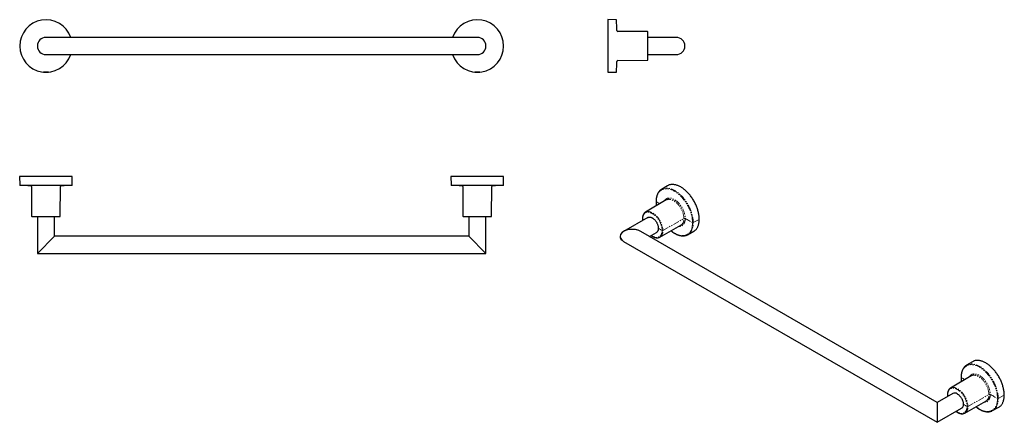
# Model space of a CAD drawing. Units: millimetres. Extents: x -173 to 854, y -176 to 244.
import ezdxf

# ---------------------------------------------------------------- set-up
doc = ezdxf.new("R2010")
doc.units = ezdxf.units.MM
doc.linetypes.add('PHANTOM', pattern=[12.7, 6.35, -1.27, 1.27, -1.27, 1.27, -1.27])

msp = doc.modelspace()

# ---------------------------------------------------------------- linework, layer by layer
at = {"color": 7, "linetype": 'Continuous', "lineweight": 25}
for p, q in [((449.3, 244), (440.4, 244.2)), ((440.4, 244.2), (440.4, 216.7)), ((481.8, 231.7), (450.9, 232)), ((304.4, 225.7), (-145.6, 225.7)), ((440.4, 216.7), (440.4, 189.3)), ((511.9, 225.7), (482.4, 225.7)), ((482.4, 207.7), (482.4, 225.7)), ((482.4, 216.7), (482.4, 224.5)), ((482.4, 223.7), (482.4, 223.7)), ((482.4, 209), (482.4, 216.7)), ((-145.6, 207.7), (304.4, 207.7)), ((482.4, 209.7), (482.4, 209.7)), ((482.4, 207.7), (511.9, 207.7)), ((450.9, 201.5), (481.8, 201.8)), ((440.4, 189.3), (441.3, 189.3)), ((446.5, 189.4), (449.3, 189.4)), ((-173.1, 80.6), (-172.9, 71.7)), ((-118.2, 80.6), (-173.1, 80.6)), ((-118.3, 71.7), (-118.2, 80.6)), ((276.9, 80.6), (277.1, 71.7)), ((331.8, 80.6), (276.9, 80.6)), ((331.7, 71.7), (331.8, 80.6)), ((-118.8, 71.2), (-172.4, 71.2)), ((-160.8, 70.1), (-160.6, 39.2)), ((-130.7, 39.2), (-130.4, 70.1)), ((331.2, 71.2), (277.6, 71.2)), ((289.2, 70.1), (289.4, 39.2)), ((319.3, 39.2), (319.6, 70.1)), ((502.7, 70.7), (496.5, 67)), ((501.5, 56), (479.8, 43.1)), ((-154.6, 38.6), (-154.6, 0.1)), ((-154.6, 38.6), (-136.6, 38.6)), ((-153.4, 38.6), (-153.4, 38.6)), ((-152.6, 38.6), (-152.6, 38.6)), ((-138.6, 38.6), (-138.6, 38.6)), ((-137.9, 38.6), (-137.9, 38.6)), ((-136.6, 18.1), (-136.6, 38.6)), ((295.4, 38.6), (295.4, 18.1)), ((295.4, 38.6), (304.4, 38.6)), ((296.6, 38.6), (296.6, 38.6)), ((297.4, 38.6), (297.4, 38.6)), ((304.4, 38.6), (313.4, 38.6)), ((311.4, 38.6), (311.4, 38.6)), ((312.1, 38.6), (312.1, 38.6)), ((313.4, 0.1), (313.4, 38.6)), ((482.4, 37.7), (457, 23.1)), ((784.2, -155.4), (475, 23.1)), ((484, 17.9), (491.4, 22.1)), ((494.8, 17.2), (516.8, 29.6)), ((523.8, 19.7), (530.1, 23.2)), ((-154.6, 0.1), (-136.6, 18.1)), ((-154.6, 0.1), (-136.6, 18.1)), ((295.4, 18.1), (-136.6, 18.1)), ((295.4, 18.1), (313.4, 0.1)), ((457, 12.7), (784.2, -176.2)), ((494.8, 17.2), (494.7, 17.2)), ((-154.6, 0.1), (313.4, 0.1)), ((820.9, -113), (814.7, -116.7)), ((819.7, -127.7), (798, -140.6)), ((800.6, -146), (784.2, -155.4)), ((784.2, -155.4), (784.2, -176.2)), ((784.2, -176.2), (809.6, -161.6)), ((813, -166.5), (835, -154.1)), ((842, -164), (848.3, -160.5)), ((813, -166.5), (812.9, -166.5))]:
    msp.add_line(p, q, dxfattribs=at)
at = {"color": 8, "linetype": 'PHANTOM', "lineweight": 18}
for p, q in [((497.9, 24.1), (520, 36.6)), ((529.6, 32.3), (536, 35.8)), ((816.1, -159.6), (838.2, -147.1)), ((847.8, -151.4), (854.2, -147.8))]:
    msp.add_line(p, q, dxfattribs=at)
at = {"color": 7, "linetype": 'Continuous', "lineweight": 25, "flags": 128}
for points in [[(536, 35.8), (536, 36.7), (535.9, 37.6), (535.9, 38.4), (535.8, 39.3), (535.6, 40.2), (535.5, 41.1), (535.3, 42), (535.1, 43), (534.9, 43.9), (534.6, 44.8), (534.4, 45.7), (534.1, 46.7), (533.7, 47.6), (533.4, 48.6), (533, 49.5), (532.6, 50.4), (532.2, 51.3), (531.7, 52.3), (531.3, 53.2), (530.8, 54.1), (530.3, 55), (529.8, 55.9), (529.2, 56.7), (528.7, 57.6), (528.1, 58.4), (527.5, 59.3), (526.9, 60.1), (526.3, 60.9), (525.6, 61.6), (525, 62.4), (524.3, 63.1), (523.7, 63.8), (523, 64.5), (522.3, 65.2), (521.6, 65.8), (520.9, 66.4), (520.2, 67), (519.5, 67.5), (518.7, 68.1), (518, 68.6), (517.3, 69), (516.6, 69.5), (515.8, 69.9), (515.1, 70.2), (514.4, 70.6), (513.7, 70.9), (513, 71.2), (512.3, 71.4), (511.5, 71.6), (510.9, 71.8), (510.2, 71.9), (509.5, 72), (508.8, 72.1), (508.2, 72.1), (507.5, 72.1), (506.9, 72.1), (506.2, 72), (505.6, 71.9), (505, 71.7), (504.5, 71.6), (503.9, 71.4), (503.4, 71.1), (502.8, 70.8), (502.7, 70.7)], [(-160.1, 38.7), (-160.1, 38.7), (-160, 38.7), (-159.9, 38.7), (-159.8, 38.7), (-159.7, 38.7), (-159.5, 38.7), (-159.3, 38.7), (-159.1, 38.7), (-158.8, 38.7), (-158.5, 38.7), (-158.2, 38.7), (-157.8, 38.7), (-157.5, 38.7), (-157.1, 38.7), (-156.6, 38.7), (-156.2, 38.7), (-155.7, 38.7), (-155.2, 38.7), (-154.7, 38.7), (-154.2, 38.7), (-153.6, 38.7), (-153, 38.7), (-152.4, 38.7), (-151.8, 38.7), (-151.2, 38.7), (-150.6, 38.7), (-150, 38.7), (-149.3, 38.7), (-148.6, 38.7), (-148, 38.7), (-147.3, 38.7), (-146.6, 38.7), (-145.9, 38.7), (-145.3, 38.7), (-144.6, 38.7), (-143.9, 38.7), (-143.2, 38.7), (-142.6, 38.7), (-141.9, 38.7), (-141.3, 38.7), (-140.6, 38.7), (-140, 38.7), (-139.4, 38.7), (-138.8, 38.7), (-138.2, 38.7), (-137.6, 38.7), (-137.1, 38.7), (-136.5, 38.7), (-136, 38.7), (-135.5, 38.7), (-135, 38.7), (-134.6, 38.7), (-134.2, 38.7), (-133.8, 38.7), (-133.4, 38.7), (-133, 38.7), (-132.7, 38.7), (-132.4, 38.7), (-132.2, 38.7), (-131.9, 38.7), (-131.7, 38.7), (-131.5, 38.7), (-131.4, 38.7), (-131.3, 38.7), (-131.2, 38.7), (-131.2, 38.7), (-131.1, 38.7)], [(-153.4, 38.6), (-153.4, 38.6), (-153.3, 38.6), (-153.2, 38.6), (-153.1, 38.6), (-153, 38.6), (-152.8, 38.6), (-152.6, 38.6), (-152.4, 38.6), (-152.1, 38.6), (-151.8, 38.6), (-151.5, 38.6), (-151.2, 38.6), (-150.8, 38.6), (-150.4, 38.6), (-150, 38.6), (-149.6, 38.6), (-149.2, 38.6), (-148.7, 38.6), (-148.3, 38.6), (-147.8, 38.6), (-147.3, 38.6), (-146.8, 38.6), (-146.4, 38.6), (-145.9, 38.6), (-145.4, 38.6), (-144.9, 38.6), (-144.4, 38.6), (-143.9, 38.6), (-143.4, 38.6), (-142.9, 38.6), (-142.5, 38.6), (-142, 38.6), (-141.6, 38.6), (-141.2, 38.6), (-140.8, 38.6), (-140.4, 38.6), (-140, 38.6), (-139.7, 38.6), (-139.4, 38.6), (-139.1, 38.6), (-138.9, 38.6), (-138.6, 38.6), (-138.4, 38.6), (-138.2, 38.6), (-138.1, 38.6), (-138, 38.6), (-137.9, 38.6), (-137.9, 38.6), (-137.9, 38.6)], [(289.9, 38.7), (289.9, 38.7), (290, 38.7), (290.1, 38.7), (290.2, 38.7), (290.3, 38.7), (290.5, 38.7), (290.7, 38.7), (290.9, 38.7), (291.2, 38.7), (291.5, 38.7), (291.8, 38.7), (292.2, 38.7), (292.5, 38.7), (292.9, 38.7), (293.4, 38.7), (293.8, 38.7), (294.3, 38.7), (294.8, 38.7), (295.3, 38.7), (295.8, 38.7), (296.4, 38.7), (297, 38.7), (297.6, 38.7), (298.2, 38.7), (298.8, 38.7), (299.4, 38.7), (300, 38.7), (300.7, 38.7), (301.4, 38.7), (302, 38.7), (302.7, 38.7), (303.4, 38.7), (304.1, 38.7), (304.7, 38.7), (305.4, 38.7), (306.1, 38.7), (306.8, 38.7), (307.4, 38.7), (308.1, 38.7), (308.7, 38.7), (309.4, 38.7), (310, 38.7), (310.6, 38.7), (311.2, 38.7), (311.8, 38.7), (312.4, 38.7), (312.9, 38.7), (313.5, 38.7), (314, 38.7), (314.5, 38.7), (315, 38.7), (315.4, 38.7), (315.8, 38.7), (316.2, 38.7), (316.6, 38.7), (317, 38.7), (317.3, 38.7), (317.6, 38.7), (317.8, 38.7), (318.1, 38.7), (318.3, 38.7), (318.5, 38.7), (318.6, 38.7), (318.7, 38.7), (318.8, 38.7), (318.8, 38.7), (318.9, 38.7)], [(296.6, 38.6), (296.6, 38.6), (296.7, 38.6), (296.8, 38.6), (296.9, 38.6), (297, 38.6), (297.2, 38.6), (297.4, 38.6), (297.6, 38.6), (297.9, 38.6), (298.2, 38.6), (298.5, 38.6), (298.8, 38.6), (299.2, 38.6), (299.6, 38.6), (300, 38.6), (300.4, 38.6), (300.8, 38.6), (301.3, 38.6), (301.7, 38.6), (302.2, 38.6), (302.7, 38.6), (303.2, 38.6), (303.6, 38.6), (304.1, 38.6), (304.6, 38.6), (305.1, 38.6), (305.6, 38.6), (306.1, 38.6), (306.6, 38.6), (307.1, 38.6), (307.5, 38.6), (308, 38.6), (308.4, 38.6), (308.8, 38.6), (309.2, 38.6), (309.6, 38.6), (310, 38.6), (310.3, 38.6), (310.6, 38.6), (310.9, 38.6), (311.1, 38.6), (311.4, 38.6), (311.6, 38.6), (311.8, 38.6), (311.9, 38.6), (312, 38.6), (312.1, 38.6), (312.1, 38.6), (312.1, 38.6)], [(482.4, 37.7), (482.6, 37.8), (482.9, 37.9), (483.2, 38), (483.5, 38.1), (483.9, 38.1), (484.3, 38.1), (484.7, 38.1), (485, 38), (485.4, 37.9), (485.8, 37.8), (486.3, 37.6), (486.7, 37.4), (487.1, 37.1), (487.5, 36.9), (487.9, 36.6), (488.3, 36.2), (488.7, 35.9), (489.1, 35.5), (489.5, 35.1), (489.8, 34.7), (490.2, 34.3), (490.5, 33.8), (490.9, 33.3), (491.2, 32.8), (491.5, 32.3), (491.8, 31.8), (492, 31.3), (492.2, 30.8), (492.5, 30.2), (492.6, 29.7), (492.8, 29.2), (492.9, 28.6), (493.1, 28.1), (493.1, 27.6), (493.2, 27.1), (493.2, 26.6), (493.2, 26.1), (493.2, 25.7), (493.2, 25.2), (493.1, 24.8), (493, 24.4), (492.9, 24), (492.7, 23.6), (492.5, 23.3), (492.4, 23), (492.1, 22.7), (491.9, 22.5), (491.6, 22.3), (491.4, 22.1)], [(530.1, 23.2), (530.3, 23.3), (530.8, 23.6), (531.3, 23.9), (531.7, 24.3), (532.2, 24.7), (532.6, 25.2), (533, 25.6), (533.4, 26.1), (533.7, 26.7), (534.1, 27.2), (534.4, 27.8), (534.6, 28.4), (534.9, 29.1), (535.1, 29.7), (535.3, 30.4), (535.5, 31.1), (535.6, 31.9), (535.8, 32.6), (535.9, 33.4), (535.9, 34.2), (536, 35), (536, 35.8)], [(854.2, -147.8), (854.2, -147), (854.1, -146.1), (854.1, -145.3), (854, -144.4), (853.8, -143.5), (853.7, -142.6), (853.5, -141.7), (853.3, -140.7), (853.1, -139.8), (852.8, -138.9), (852.6, -137.9), (852.3, -137), (851.9, -136.1), (851.6, -135.1), (851.2, -134.2), (850.8, -133.3), (850.4, -132.3), (849.9, -131.4), (849.5, -130.5), (849, -129.6), (848.5, -128.7), (848, -127.8), (847.4, -127), (846.9, -126.1), (846.3, -125.3), (845.7, -124.4), (845.1, -123.6), (844.5, -122.8), (843.8, -122.1), (843.2, -121.3), (842.5, -120.6), (841.9, -119.9), (841.2, -119.2), (840.5, -118.5), (839.8, -117.9), (839.1, -117.3), (838.4, -116.7), (837.7, -116.1), (836.9, -115.6), (836.2, -115.1), (835.5, -114.7), (834.8, -114.2), (834, -113.8), (833.3, -113.4), (832.6, -113.1), (831.9, -112.8), (831.2, -112.5), (830.5, -112.3), (829.7, -112.1), (829, -111.9), (828.4, -111.8), (827.7, -111.7), (827, -111.6), (826.3, -111.6), (825.7, -111.6), (825.1, -111.6), (824.4, -111.7), (823.8, -111.8), (823.2, -111.9), (822.7, -112.1), (822.1, -112.3), (821.6, -112.6), (821, -112.9), (820.9, -113)], [(805.1, -146.4), (805.5, -146.7), (805.9, -147), (806.3, -147.3), (806.7, -147.6), (807.1, -148), (807.5, -148.4), (807.9, -148.8), (808.2, -149.2), (808.6, -149.7), (808.9, -150.1), (809.2, -150.6), (809.5, -151.1), (809.8, -151.6), (810.1, -152.1), (810.3, -152.7), (810.5, -153.2), (810.7, -153.7), (810.9, -154.3), (811.1, -154.8), (811.2, -155.3), (811.3, -155.8), (811.4, -156.3), (811.4, -156.8), (811.4, -157.3), (811.4, -157.8), (811.4, -158.3), (811.3, -158.7), (811.2, -159.1), (811.1, -159.5), (811, -159.9), (810.8, -160.2), (810.7, -160.5), (810.4, -160.8), (810.2, -161.1), (810, -161.3), (809.7, -161.5), (809.6, -161.6)], [(848.3, -160.5), (848.5, -160.4), (849, -160.1), (849.5, -159.8), (849.9, -159.4), (850.4, -159), (850.8, -158.5), (851.2, -158.1), (851.6, -157.5), (851.9, -157), (852.3, -156.5), (852.6, -155.9), (852.8, -155.3), (853.1, -154.6), (853.3, -154), (853.5, -153.3), (853.7, -152.5), (853.8, -151.8), (854, -151.1), (854.1, -150.3), (854.1, -149.5), (854.2, -148.7), (854.2, -147.8)]]:
    msp.add_lwpolyline(points, dxfattribs=at)
at = {"color": 8, "linetype": 'PHANTOM', "lineweight": 18, "flags": 128}
for points in [[(528.9, 32.3), (528.9, 33.1), (528.9, 34), (528.8, 34.9), (528.7, 35.7), (528.6, 36.6), (528.5, 37.5), (528.3, 38.4), (528.1, 39.3), (527.9, 40.3), (527.6, 41.2), (527.3, 42.1), (527, 43), (526.7, 44), (526.3, 44.9), (526, 45.8), (525.6, 46.7), (525.2, 47.6), (524.7, 48.5), (524.3, 49.4), (523.8, 50.3), (523.3, 51.2), (522.7, 52.1), (522.2, 52.9), (521.6, 53.8), (521.1, 54.6), (520.5, 55.4), (519.9, 56.2), (519.3, 57), (518.6, 57.8), (518, 58.5), (517.3, 59.2), (516.7, 59.9), (516, 60.6), (515.3, 61.2), (514.6, 61.8), (513.9, 62.4), (513.2, 63), (512.5, 63.5), (511.8, 64), (511.1, 64.5), (510.3, 64.9), (509.6, 65.3), (508.9, 65.7), (508.2, 66.1), (507.5, 66.4), (506.8, 66.7), (506.1, 66.9), (505.4, 67.1), (504.7, 67.3), (504, 67.5), (503.3, 67.6), (502.7, 67.7), (502, 67.7), (501.4, 67.7), (500.7, 67.7), (500.1, 67.6), (499.5, 67.5), (498.9, 67.4), (498.3, 67.2), (497.8, 67), (497.2, 66.8), (496.7, 66.5), (496.2, 66.2), (495.7, 65.9), (495.3, 65.5), (494.8, 65.1), (494.4, 64.7), (494, 64.2), (493.6, 63.8), (493.3, 63.2), (493, 62.7), (492.7, 62.1), (492.4, 61.5), (492.1, 60.9), (491.9, 60.2), (491.7, 59.5), (491.5, 58.8), (491.4, 58.1), (491.3, 57.4), (491.2, 56.6), (491.1, 55.8), (491.1, 55), (491, 54.2)], [(529.6, 32.3), (529.6, 33.2), (529.6, 34), (529.5, 34.9), (529.4, 35.8), (529.3, 36.7), (529.2, 37.6), (529, 38.5), (528.8, 39.4), (528.6, 40.3), (528.3, 41.2), (528, 42.2), (527.7, 43.1), (527.4, 44), (527.1, 44.9), (526.7, 45.9), (526.3, 46.8), (525.9, 47.7), (525.4, 48.6), (525, 49.5), (524.5, 50.4), (524, 51.3), (523.5, 52.2), (522.9, 53.1), (522.4, 53.9), (521.8, 54.8), (521.2, 55.6), (520.6, 56.4), (520, 57.2), (519.4, 58), (518.7, 58.7), (518.1, 59.4), (517.4, 60.1), (516.7, 60.8), (516, 61.5), (515.3, 62.1), (514.6, 62.7), (513.9, 63.3), (513.2, 63.8), (512.5, 64.4), (511.8, 64.8), (511.1, 65.3), (510.3, 65.7), (509.6, 66.1), (508.9, 66.5), (508.2, 66.9), (507.5, 67.2), (506.7, 67.4), (506, 67.7), (505.3, 67.9), (504.6, 68), (504, 68.2), (503.3, 68.3), (502.6, 68.3), (502, 68.4), (501.3, 68.4), (500.7, 68.3), (500.1, 68.3), (499.5, 68.1), (498.9, 68), (498.3, 67.8), (497.7, 67.6), (497.2, 67.4)], [(491, 54.2), (492, 53.6), (492.9, 53.1), (493.8, 52.6), (494.7, 52), (494.8, 52)], [(499.5, 54.7), (499.5, 54.8), (499.7, 55.2), (500, 55.6), (500.3, 56), (500.6, 56.3), (501, 56.7), (501.3, 56.9), (501.7, 57.2), (502.1, 57.4), (502.5, 57.6), (502.9, 57.7), (503.4, 57.9), (503.8, 57.9), (504.3, 58), (504.8, 58), (505.3, 58), (505.8, 57.9), (506.4, 57.8), (506.9, 57.7), (507.4, 57.6), (508, 57.4), (508.5, 57.1), (509.1, 56.9), (509.6, 56.6), (510.2, 56.3), (510.7, 55.9), (511.3, 55.5), (511.8, 55.1), (512.4, 54.7), (512.9, 54.2), (513.4, 53.7), (514, 53.2), (514.5, 52.7), (515, 52.1), (515.5, 51.6), (515.9, 51), (516.4, 50.3), (516.9, 49.7), (517.3, 49.1), (517.7, 48.4), (518.1, 47.7), (518.5, 47), (518.8, 46.3), (519.2, 45.6), (519.5, 44.9), (519.8, 44.2), (520, 43.5), (520.3, 42.8), (520.5, 42.1), (520.7, 41.4), (520.9, 40.6), (521, 39.9), (521.1, 39.2), (521.2, 38.6), (521.3, 37.9), (521.3, 37.2), (521.4, 36.6)], [(520, 36.6), (519.9, 37.2), (519.9, 37.8), (519.8, 38.5), (519.7, 39.2), (519.6, 39.8), (519.5, 40.5), (519.3, 41.2), (519.1, 41.9), (518.9, 42.6), (518.6, 43.3), (518.4, 44), (518.1, 44.7), (517.8, 45.3), (517.4, 46), (517.1, 46.7), (516.7, 47.4), (516.3, 48), (515.9, 48.6), (515.5, 49.3), (515, 49.9), (514.6, 50.5), (514.1, 51), (513.6, 51.6), (513.1, 52.1), (512.6, 52.6), (512.1, 53.1), (511.6, 53.5), (511.1, 54), (510.5, 54.4), (510, 54.7), (509.5, 55.1), (508.9, 55.4), (508.4, 55.7), (507.9, 55.9), (507.3, 56.1), (506.8, 56.3), (506.3, 56.4), (505.8, 56.6), (505.3, 56.6), (504.8, 56.7), (504.3, 56.7), (503.8, 56.7), (503.4, 56.6), (502.9, 56.5), (502.5, 56.4), (502.1, 56.2), (501.7, 56), (501.5, 56)], [(476.7, 35.9), (476.8, 36.5), (476.8, 37.1), (476.9, 37.6), (477, 38.2), (477.1, 38.7), (477.2, 39.2), (477.4, 39.7), (477.6, 40.1), (477.8, 40.5), (478.1, 40.9), (478.3, 41.3), (478.6, 41.6), (479, 41.9), (479.3, 42.2), (479.6, 42.4), (480, 42.6), (480.4, 42.8), (480.8, 43), (481.3, 43.1), (481.7, 43.1), (482.2, 43.2), (482.6, 43.2), (483.1, 43.1), (483.6, 43.1), (484.1, 43), (484.6, 42.8), (485.1, 42.6), (485.7, 42.4), (486.2, 42.2), (486.7, 41.9), (487.2, 41.6), (487.8, 41.3), (488.3, 40.9), (488.8, 40.5), (489.3, 40.1), (489.8, 39.7), (490.3, 39.2), (490.8, 38.7), (491.3, 38.2), (491.8, 37.6), (492.2, 37.1), (492.7, 36.5), (493.1, 35.9), (493.5, 35.3), (493.9, 34.6), (494.3, 34), (494.7, 33.3), (495, 32.7), (495.3, 32), (495.6, 31.3), (495.9, 30.6), (496.1, 30), (496.3, 29.3), (496.5, 28.6), (496.7, 27.9), (496.9, 27.3), (497, 26.6), (497.1, 26), (497.1, 25.3), (497.2, 24.7), (497.2, 24.1)], [(480.2, 43.3), (480.4, 43.4), (480.9, 43.6), (481.3, 43.7), (481.7, 43.8), (482.2, 43.8), (482.7, 43.8), (483.2, 43.8), (483.7, 43.7), (484.2, 43.6), (484.7, 43.5), (485.2, 43.4), (485.7, 43.2), (486.3, 42.9), (486.8, 42.7), (487.3, 42.4), (487.9, 42.1), (488.4, 41.7), (488.9, 41.3), (489.5, 40.9), (490, 40.5), (490.5, 40), (491, 39.5), (491.5, 39), (492, 38.4), (492.5, 37.9), (492.9, 37.3), (493.4, 36.7), (493.8, 36.1), (494.2, 35.5), (494.6, 34.8), (495, 34.2), (495.3, 33.5), (495.7, 32.8), (496, 32.1), (496.3, 31.4), (496.6, 30.8), (496.8, 30.1), (497, 29.4), (497.2, 28.7), (497.4, 28), (497.6, 27.3), (497.7, 26.6), (497.8, 26), (497.8, 25.3), (497.9, 24.7), (497.9, 24.1)], [(476.7, 35.9), (477.3, 35.5), (477.9, 35.2), (478, 35.2)], [(506.5, 23.8), (506.8, 23.5), (507.5, 23), (508.2, 22.5), (508.9, 22), (509.6, 21.6), (510.3, 21.2), (511.1, 20.8), (511.8, 20.4), (512.5, 20.1), (513.2, 19.8), (513.9, 19.6), (514.6, 19.4), (515.3, 19.2), (516, 19), (516.7, 18.9), (517.3, 18.8), (518, 18.8), (518.6, 18.8), (519.3, 18.8), (519.9, 18.9), (520.5, 19), (521.1, 19.1), (521.6, 19.3), (522.2, 19.5), (522.7, 19.7), (523.3, 20), (523.8, 20.3), (524.3, 20.6), (524.7, 21), (525.2, 21.4), (525.6, 21.8), (526, 22.3), (526.3, 22.8), (526.7, 23.3), (527, 23.8), (527.3, 24.4), (527.6, 25), (527.9, 25.6), (528.1, 26.3), (528.3, 27), (528.5, 27.7), (528.6, 28.4), (528.7, 29.1), (528.8, 29.9), (528.9, 30.7), (528.9, 31.5), (528.9, 32.3)], [(521.4, 36.6), (521.3, 35.9), (521.3, 35.3), (521.2, 34.7), (521.1, 34.2), (521, 33.6), (520.9, 33.1), (520.7, 32.6), (520.5, 32.1), (520.3, 31.6), (520, 31.2), (519.8, 30.8), (519.5, 30.4), (519.2, 30.1), (518.8, 29.7), (518.5, 29.5), (518.1, 29.2), (517.7, 29), (517.3, 28.8), (516.9, 28.7), (516.4, 28.5), (515.9, 28.5), (515.5, 28.4), (515, 28.4), (514.7, 28.4)], [(521.4, 36.6), (522.3, 36), (523.3, 35.5), (524.2, 35), (525.1, 34.4), (526.1, 33.9), (527, 33.4), (528, 32.8), (528.9, 32.3)], [(524.5, 20.1), (524.5, 20.1), (525, 20.5), (525.4, 20.8), (525.9, 21.3), (526.3, 21.7), (526.7, 22.2), (527.1, 22.7), (527.4, 23.2), (527.7, 23.7), (528, 24.3), (528.3, 24.9), (528.6, 25.6), (528.8, 26.2), (529, 26.9), (529.2, 27.6), (529.3, 28.4), (529.4, 29.1), (529.5, 29.9), (529.6, 30.7), (529.6, 31.5), (529.6, 32.3)], [(497.2, 24.1), (497.2, 23.5), (497.1, 22.9), (497.1, 22.3), (497, 21.8), (496.9, 21.2), (496.7, 20.8), (496.5, 20.3), (496.3, 19.8), (496.1, 19.4), (495.9, 19), (495.6, 18.6), (495.3, 18.3), (495, 18), (494.7, 17.7), (494.3, 17.5), (493.9, 17.3), (493.5, 17.1), (493.1, 17), (492.7, 16.9), (492.2, 16.8), (491.8, 16.8), (491.3, 16.8), (490.8, 16.8), (490.3, 16.9), (489.8, 17), (489.3, 17.1), (488.8, 17.3), (488.3, 17.5), (487.8, 17.7), (487.2, 18), (486.7, 18.3), (486.2, 18.6), (485.8, 18.9)], [(493.2, 26.3), (493.6, 26.1), (494.2, 25.7), (494.8, 25.4), (495.4, 25.1), (496, 24.7), (496.6, 24.4), (497.2, 24.1)], [(847.1, -151.4), (847.1, -150.5), (847.1, -149.7), (847, -148.8), (846.9, -148), (846.8, -147.1), (846.7, -146.2), (846.5, -145.3), (846.3, -144.4), (846.1, -143.4), (845.8, -142.5), (845.5, -141.6), (845.2, -140.7), (844.9, -139.7), (844.5, -138.8), (844.2, -137.9), (843.8, -137), (843.4, -136.1), (842.9, -135.2), (842.4, -134.3), (842, -133.4), (841.5, -132.5), (840.9, -131.6), (840.4, -130.8), (839.8, -129.9), (839.3, -129.1), (838.7, -128.3), (838.1, -127.5), (837.5, -126.7), (836.8, -125.9), (836.2, -125.2), (835.5, -124.5), (834.9, -123.8), (834.2, -123.1), (833.5, -122.5), (832.8, -121.9), (832.1, -121.3), (831.4, -120.7), (830.7, -120.2), (830, -119.7), (829.3, -119.2), (828.5, -118.8), (827.8, -118.3), (827.1, -118), (826.4, -117.6), (825.7, -117.3), (825, -117), (824.3, -116.8), (823.6, -116.5), (822.9, -116.4), (822.2, -116.2), (821.5, -116.1), (820.9, -116), (820.2, -116), (819.6, -116), (818.9, -116), (818.3, -116.1), (817.7, -116.2), (817.1, -116.3), (816.5, -116.4), (816, -116.6), (815.4, -116.9), (814.9, -117.2), (814.4, -117.5), (813.9, -117.8), (813.5, -118.2), (813, -118.6), (812.6, -119), (812.2, -119.4), (811.8, -119.9), (811.5, -120.5), (811.2, -121), (810.9, -121.6), (810.6, -122.2), (810.3, -122.8), (810.1, -123.5), (809.9, -124.1), (809.7, -124.8), (809.6, -125.6), (809.5, -126.3), (809.4, -127.1), (809.3, -127.9), (809.2, -128.7), (809.2, -129.5)], [(847.8, -151.4), (847.8, -150.5), (847.8, -149.7), (847.7, -148.8), (847.6, -147.9), (847.5, -147), (847.4, -146.1), (847.2, -145.2), (847, -144.3), (846.8, -143.4), (846.5, -142.5), (846.2, -141.5), (845.9, -140.6), (845.6, -139.7), (845.3, -138.7), (844.9, -137.8), (844.5, -136.9), (844.1, -136), (843.6, -135.1), (843.2, -134.1), (842.7, -133.2), (842.2, -132.4), (841.7, -131.5), (841.1, -130.6), (840.6, -129.8), (840, -128.9), (839.4, -128.1), (838.8, -127.3), (838.2, -126.5), (837.6, -125.7), (836.9, -125), (836.3, -124.3), (835.6, -123.6), (834.9, -122.9), (834.2, -122.2), (833.5, -121.6), (832.8, -121), (832.1, -120.4), (831.4, -119.9), (830.7, -119.3), (830, -118.8), (829.3, -118.4), (828.5, -117.9), (827.8, -117.5), (827.1, -117.2), (826.4, -116.8), (825.7, -116.5), (824.9, -116.3), (824.2, -116), (823.5, -115.8), (822.8, -115.7), (822.2, -115.5), (821.5, -115.4), (820.8, -115.4), (820.2, -115.3), (819.5, -115.3), (818.9, -115.4), (818.3, -115.4), (817.7, -115.5), (817.1, -115.7), (816.5, -115.9), (815.9, -116.1), (815.4, -116.3)], [(809.2, -129.5), (810.2, -130), (811.1, -130.6), (812, -131.1), (812.9, -131.7), (813, -131.7)], [(817.7, -129), (817.7, -128.9), (817.9, -128.5), (818.2, -128.1), (818.5, -127.7), (818.8, -127.4), (819.2, -127), (819.5, -126.8), (819.9, -126.5), (820.3, -126.3), (820.7, -126.1), (821.1, -126), (821.6, -125.8), (822, -125.8), (822.5, -125.7), (823, -125.7), (823.5, -125.7), (824, -125.8), (824.6, -125.9), (825.1, -126), (825.6, -126.1), (826.2, -126.3), (826.7, -126.6), (827.3, -126.8), (827.8, -127.1), (828.4, -127.4), (828.9, -127.8), (829.5, -128.1), (830, -128.6), (830.6, -129), (831.1, -129.5), (831.6, -129.9), (832.2, -130.5), (832.7, -131), (833.2, -131.6), (833.7, -132.1), (834.1, -132.7), (834.6, -133.4), (835.1, -134), (835.5, -134.6), (835.9, -135.3), (836.3, -136), (836.7, -136.7), (837, -137.4), (837.4, -138.1), (837.7, -138.8), (838, -139.5), (838.2, -140.2), (838.5, -140.9), (838.7, -141.6), (838.9, -142.3), (839.1, -143), (839.2, -143.7), (839.3, -144.4), (839.4, -145.1), (839.5, -145.8), (839.5, -146.5), (839.6, -147.1)], [(838.2, -147.1), (838.1, -146.5), (838.1, -145.8), (838, -145.2), (837.9, -144.5), (837.8, -143.9), (837.7, -143.2), (837.5, -142.5), (837.3, -141.8), (837.1, -141.1), (836.8, -140.4), (836.6, -139.7), (836.3, -139), (836, -138.3), (835.6, -137.7), (835.3, -137), (834.9, -136.3), (834.5, -135.7), (834.1, -135.1), (833.7, -134.4), (833.2, -133.8), (832.8, -133.2), (832.3, -132.7), (831.8, -132.1), (831.3, -131.6), (830.8, -131.1), (830.3, -130.6), (829.8, -130.2), (829.3, -129.7), (828.7, -129.3), (828.2, -129), (827.7, -128.6), (827.1, -128.3), (826.6, -128), (826.1, -127.8), (825.5, -127.6), (825, -127.4), (824.5, -127.2), (824, -127.1), (823.5, -127.1), (823, -127), (822.5, -127), (822, -127), (821.6, -127.1), (821.1, -127.2), (820.7, -127.3), (820.3, -127.5), (819.9, -127.7), (819.7, -127.7)], [(794.9, -147.8), (795, -147.2), (795, -146.6), (795.1, -146.1), (795.2, -145.5), (795.3, -145), (795.4, -144.5), (795.6, -144), (795.8, -143.6), (796, -143.2), (796.3, -142.8), (796.5, -142.4), (796.8, -142.1), (797.2, -141.8), (797.5, -141.5), (797.8, -141.3), (798.2, -141), (798.6, -140.9), (799, -140.7), (799.5, -140.6), (799.9, -140.6), (800.4, -140.5), (800.8, -140.5), (801.3, -140.6), (801.8, -140.6), (802.3, -140.7), (802.8, -140.9), (803.3, -141), (803.9, -141.3), (804.4, -141.5), (804.9, -141.8), (805.4, -142.1), (806, -142.4), (806.5, -142.8), (807, -143.2), (807.5, -143.6), (808, -144), (808.5, -144.5), (809, -145), (809.5, -145.5), (810, -146.1), (810.4, -146.6), (810.9, -147.2), (811.3, -147.8), (811.7, -148.4), (812.1, -149.1), (812.5, -149.7), (812.9, -150.4), (813.2, -151), (813.5, -151.7), (813.8, -152.4), (814.1, -153), (814.3, -153.7), (814.5, -154.4), (814.7, -155.1), (814.9, -155.8), (815.1, -156.4), (815.2, -157.1), (815.3, -157.7), (815.3, -158.4), (815.4, -159), (815.4, -159.6)], [(798.4, -140.4), (798.6, -140.3), (799, -140.1), (799.5, -140), (799.9, -139.9), (800.4, -139.9), (800.9, -139.9), (801.4, -139.9), (801.8, -140), (802.4, -140), (802.9, -140.2), (803.4, -140.3), (803.9, -140.5), (804.5, -140.8), (805, -141), (805.5, -141.3), (806.1, -141.6), (806.6, -142), (807.1, -142.4), (807.7, -142.8), (808.2, -143.2), (808.7, -143.7), (809.2, -144.2), (809.7, -144.7), (810.2, -145.2), (810.7, -145.8), (811.1, -146.4), (811.6, -147), (812, -147.6), (812.4, -148.2), (812.8, -148.9), (813.2, -149.5), (813.5, -150.2), (813.9, -150.9), (814.2, -151.6), (814.5, -152.2), (814.8, -152.9), (815, -153.6), (815.2, -154.3), (815.4, -155), (815.6, -155.7), (815.8, -156.4), (815.9, -157), (816, -157.7), (816, -158.4), (816.1, -159), (816.1, -159.6)], [(794.9, -147.8), (795.5, -148.2), (796.1, -148.5), (796.1, -148.5)], [(824.7, -159.9), (825, -160.2), (825.7, -160.7), (826.4, -161.2), (827.1, -161.7), (827.8, -162.1), (828.5, -162.5), (829.3, -162.9), (830, -163.3), (830.7, -163.6), (831.4, -163.9), (832.1, -164.1), (832.8, -164.3), (833.5, -164.5), (834.2, -164.7), (834.9, -164.8), (835.5, -164.9), (836.2, -164.9), (836.8, -164.9), (837.5, -164.9), (838.1, -164.8), (838.7, -164.7), (839.3, -164.6), (839.8, -164.4), (840.4, -164.2), (840.9, -164), (841.5, -163.7), (842, -163.4), (842.4, -163.1), (842.9, -162.7), (843.4, -162.3), (843.8, -161.9), (844.2, -161.4), (844.5, -160.9), (844.9, -160.4), (845.2, -159.9), (845.5, -159.3), (845.8, -158.7), (846.1, -158.1), (846.3, -157.4), (846.5, -156.7), (846.7, -156), (846.8, -155.3), (846.9, -154.6), (847, -153.8), (847.1, -153), (847.1, -152.2), (847.1, -151.4)], [(839.6, -147.1), (839.5, -147.7), (839.5, -148.4), (839.4, -149), (839.3, -149.5), (839.2, -150.1), (839.1, -150.6), (838.9, -151.1), (838.7, -151.6), (838.5, -152.1), (838.2, -152.5), (838, -152.9), (837.7, -153.3), (837.4, -153.6), (837, -153.9), (836.7, -154.2), (836.3, -154.5), (835.9, -154.7), (835.5, -154.9), (835.1, -155), (834.6, -155.1), (834.1, -155.2), (833.7, -155.3), (833.2, -155.3), (832.9, -155.3)], [(839.6, -147.1), (840.5, -147.6), (841.5, -148.2), (842.4, -148.7), (843.3, -149.2), (844.3, -149.8), (845.2, -150.3), (846.2, -150.8), (847.1, -151.4)], [(842.7, -163.6), (842.7, -163.6), (843.2, -163.2), (843.6, -162.8), (844.1, -162.4), (844.5, -162), (844.9, -161.5), (845.3, -161), (845.6, -160.5), (845.9, -159.9), (846.2, -159.4), (846.5, -158.8), (846.8, -158.1), (847, -157.5), (847.2, -156.8), (847.4, -156.1), (847.5, -155.3), (847.6, -154.6), (847.7, -153.8), (847.8, -153), (847.8, -152.2), (847.8, -151.4)], [(815.4, -159.6), (815.4, -160.2), (815.3, -160.8), (815.3, -161.4), (815.2, -161.9), (815.1, -162.4), (814.9, -162.9), (814.7, -163.4), (814.5, -163.9), (814.3, -164.3), (814.1, -164.7), (813.8, -165), (813.5, -165.4), (813.2, -165.7), (812.9, -166), (812.5, -166.2), (812.1, -166.4), (811.7, -166.6), (811.3, -166.7), (810.9, -166.8), (810.4, -166.9), (810, -166.9), (809.5, -166.9), (809, -166.9), (808.5, -166.8), (808, -166.7), (807.5, -166.6), (807, -166.4), (806.5, -166.2), (806, -166), (805.4, -165.7), (804.9, -165.4), (804.4, -165), (804, -164.8)], [(811.4, -157.4), (811.8, -157.6), (812.4, -157.9), (813, -158.3), (813.6, -158.6), (814.2, -159), (814.8, -159.3), (815.4, -159.6)]]:
    msp.add_lwpolyline(points, dxfattribs=at)
at = {"color": 7, "linetype": 'Continuous', "lineweight": 25}
for centre, radius, start, end in [((-145.6, 216.7), 27.4, 19.1395, 180), ((304.4, 216.7), 27.4, 0, 160.8605), ((449.2, 243.5), 0.5, 0.8987, 89), ((-1258.8, 216.7), 1708.7, 0.5437, 0.8988), ((450.9, 233), 1, 180.5437, 269.5), ((481.8, 231.2), 0.5, 1.1199, 89.5), ((-257.6, 216.7), 740, 0.6005, 1.12), ((-145.6, 216.7), 27.4, 180, 340.8605), ((-145.6, 216.7), 9, 90, 180), ((-145.6, 216.7), 9, 90, 270), ((-145.6, 216.7), 9, 180, 270), ((304.4, 216.7), 27.4, 199.1395, 0), ((304.4, 216.7), 9, 270, 90), ((511.9, 216.7), 9, 0, 90), ((511.9, 216.7), 9, 270, 90), ((511.9, 216.7), 9, 270, 0), ((-257.6, 216.7), 740, 358.88, 359.3995), ((-1258.8, 216.7), 1708.7, 359.1012, 359.4563), ((450.9, 200.5), 1, 90.5, 179.4563), ((481.8, 202.3), 0.5, 270.5, 358.8801), ((449.2, 189.9), 0.5, 271, 359.1013), ((-172.4, 71.7), 0.5, 181, 269.1012), ((-145.6, 1779.8), 1708.7, 269.1012, 269.4563), ((-161.8, 70.1), 1, 0.5, 89.4563), ((-129.4, 70.1), 1, 90.5437, 179.5), ((-145.6, 1779.8), 1708.7, 270.5437, 270.8988), ((-118.8, 71.7), 0.5, 270.8988, 359), ((277.6, 71.7), 0.5, 181, 269.1012), ((304.4, 1779.8), 1708.7, 269.1012, 269.4563), ((288.2, 70.1), 1, 0.5, 89.4563), ((320.6, 70.1), 1, 90.5437, 179.5), ((304.4, 1779.8), 1708.7, 270.5437, 270.8988), ((331.2, 71.7), 0.5, 270.8988, 359), ((501.2, 59.2), 9.12, 116.1403, 126.2196), ((482.3, 38.8), 4.99, 115.6865, 125.7231), ((-160.1, 39.2), 0.5, 180.5, 268.8801), ((-145.6, 778.6), 740, 268.88, 269.3995), ((-145.6, 778.6), 740, 270.6005, 271.12), ((-131.2, 39.2), 0.5, 271.1199, 359.5), ((289.9, 39.2), 0.5, 180.5, 268.8801), ((304.4, 778.6), 740, 268.88, 269.3995), ((304.4, 778.6), 740, 270.6005, 271.12), ((318.8, 39.2), 0.5, 271.1199, 359.5), ((519.4, 27.7), 9.12, 293.5326, 303.6801), ((819.4, -124.5), 9.12, 116.1403, 126.2196), ((800.5, -144.9), 4.99, 115.6865, 125.7231), ((802.4, -150.1), 4.5, 54.1901, 114.4994), ((837.6, -156), 9.12, 293.5326, 303.6801)]:
    msp.add_arc(centre, radius, start, end, dxfattribs=at)
at = {"color": 8, "linetype": 'PHANTOM', "lineweight": 18}
for centre, radius, start, end in [((491.1, 54.4), 0.249, 185.8246, 244.6242), ((520, 54.3), 28.9, 180.2015, 188.6692), ((476.9, 36.1), 0.247, 185.4767, 244.4488), ((491.7, 35.9), 14.9, 180.0988, 185.3895), ((512.4, 35.8), 7.62, 305.0836, 5.7541), ((520.7, 35.2), 1.54, 62.9739, 117.0514), ((529.3, 33), 0.772, 243.2191, 296.7225), ((490.5, 23.3), 7.46, 304.9931, 5.8446), ((497.5, 24.8), 0.772, 243.3332, 297.0247), ((809.3, -129.3), 0.249, 185.8246, 244.6242), ((838.2, -129.4), 28.9, 180.2015, 188.6692), ((795.1, -147.6), 0.247, 185.4767, 244.4488), ((809.9, -147.8), 14.9, 180.0988, 185.3895), ((830.6, -147.9), 7.62, 305.0836, 5.7541), ((838.9, -148.5), 1.54, 62.9739, 117.0514), ((847.5, -150.7), 0.772, 243.2191, 296.7225), ((808.7, -160.4), 7.46, 304.9931, 5.8446), ((815.7, -158.9), 0.772, 243.3332, 297.0247)]:
    msp.add_arc(centre, radius, start, end, dxfattribs=at)
at = {"color": 7, "linetype": 'Continuous', "lineweight": 25}
for start_param, end_param in [(0.785479, 3.927072), (0.785479, 3.141593), (3.141593, 3.927072)]:
    msp.add_ellipse((466, 17.9), major_axis=(12.7, 0), ratio=0.577382, start_param=start_param, end_param=end_param, dxfattribs=at)
for points, knots in [([(-145.6, 189.3), (-145.8, 189.3), (-146, 189.3), (-146.3, 189.3), (-146.4, 189.3), (-146.8, 189.3), (-146.9, 189.3), (-147.2, 189.4), (-147.3, 189.4), (-147.6, 189.4), (-147.7, 189.4), (-147.9, 189.4), (-147.9, 189.4), (-148.1, 189.4), (-148.1, 189.5), (-148.2, 189.5), (-148.2, 189.5), (-148.2, 189.5), (-148.2, 189.5), (-148.1, 189.5), (-148.1, 189.5), (-147.9, 189.5), (-147.9, 189.5), (-147.7, 189.5), (-147.6, 189.4), (-147.3, 189.4), (-147.2, 189.4), (-146.9, 189.4), (-146.8, 189.4), (-146.4, 189.4), (-146.3, 189.4), (-146, 189.4), (-145.8, 189.4), (-145.6, 189.4)], [0, 0, 0, 0, 0.0625, 0.0625, 0.125, 0.125, 0.1875, 0.1875, 0.25, 0.25, 0.3125, 0.3125, 0.375, 0.375, 0.4375, 0.4375, 0.5, 0.5, 0.5625, 0.5625, 0.625, 0.625, 0.6875, 0.6875, 0.75, 0.75, 0.8125, 0.8125, 0.875, 0.875, 0.9375, 0.9375, 1, 1, 1, 1]), ([(-145.6, 189.4), (-145.4, 189.4), (-145.3, 189.4), (-144.9, 189.4), (-144.8, 189.4), (-144.5, 189.4), (-144.3, 189.4), (-144, 189.4), (-143.9, 189.4), (-143.7, 189.4), (-143.5, 189.5), (-143.4, 189.5), (-143.3, 189.5), (-143.1, 189.5), (-143.1, 189.5), (-143, 189.5), (-143, 189.5), (-143, 189.5), (-143, 189.5), (-143.1, 189.5), (-143.1, 189.4), (-143.3, 189.4), (-143.4, 189.4), (-143.5, 189.4), (-143.6, 189.4), (-143.9, 189.4), (-144, 189.4), (-144.3, 189.3), (-144.5, 189.3), (-144.8, 189.3), (-144.9, 189.3), (-145.3, 189.3), (-145.4, 189.3), (-145.6, 189.3)], [0, 0, 0, 0, 0.0625, 0.0625, 0.125, 0.125, 0.1875, 0.1875, 0.25, 0.25, 0.3125, 0.3125, 0.375, 0.375, 0.4375, 0.4375, 0.5, 0.5, 0.5625, 0.5625, 0.625, 0.625, 0.6875, 0.6875, 0.75, 0.75, 0.8125, 0.8125, 0.875, 0.875, 0.9375, 0.9375, 1, 1, 1, 1]), ([(304.4, 189.3), (304.2, 189.3), (304, 189.3), (303.5, 189.3), (303.1, 189.3), (302.8, 189.4), (302.4, 189.4), (302.2, 189.4), (302, 189.4), (301.8, 189.5), (301.8, 189.5), (301.8, 189.5), (301.9, 189.5), (302, 189.5), (302.3, 189.5), (302.5, 189.4), (302.9, 189.4), (303.3, 189.4), (303.7, 189.4), (304.1, 189.4), (304.3, 189.4), (304.4, 189.4)], [0, 0, 0, 0, 0.052696, 0.106925, 0.15962, 0.213831, 0.266727, 0.321145, 0.374216, 0.428834, 0.481761, 0.536237, 0.588938, 0.643167, 0.695877, 0.750106, 0.802997, 0.857418, 0.91036, 0.964844, 1, 1, 1, 1]), ([(304.4, 189.4), (304.5, 189.4), (304.8, 189.4), (305.2, 189.4), (305.7, 189.4), (306, 189.4), (306.3, 189.4), (306.6, 189.5), (306.8, 189.5), (306.9, 189.5), (307, 189.5), (307, 189.5), (306.9, 189.5), (306.7, 189.4), (306.5, 189.4), (306.2, 189.4), (305.9, 189.4), (305.5, 189.3), (305.1, 189.3), (304.7, 189.3), (304.5, 189.3), (304.4, 189.3)], [0, 0, 0, 0, 0.052808, 0.10715, 0.159956, 0.214289, 0.267196, 0.321636, 0.374571, 0.42905, 0.481818, 0.536124, 0.588795, 0.642985, 0.695822, 0.750178, 0.803232, 0.857826, 0.910815, 0.965357, 1, 1, 1, 1]), ([(441.3, 189.3), (441.3, 189.3), (441.4, 189.3), (441.4, 189.3), (441.5, 189.3), (441.6, 189.3), (441.7, 189.3), (441.9, 189.4), (442, 189.4), (442.2, 189.4), (442.4, 189.4), (442.6, 189.4), (442.8, 189.4), (443.1, 189.4), (443.3, 189.5), (443.6, 189.5), (443.8, 189.5), (444.1, 189.5), (444.3, 189.5), (444.6, 189.5), (444.8, 189.5), (445.1, 189.5), (445.2, 189.5), (445.5, 189.5), (445.7, 189.4), (445.9, 189.4), (446, 189.4), (446.2, 189.4), (446.3, 189.4), (446.4, 189.4), (446.5, 189.4), (446.5, 189.4), (446.5, 189.4), (446.5, 189.4)], [0, 0, 0, 0, 0.0625, 0.0625, 0.125, 0.125, 0.1875, 0.1875, 0.25, 0.25, 0.3125, 0.3125, 0.375, 0.375, 0.4375, 0.4375, 0.5, 0.5, 0.5625, 0.5625, 0.625, 0.625, 0.6875, 0.6875, 0.75, 0.75, 0.8125, 0.8125, 0.875, 0.875, 0.9375, 0.9375, 1, 1, 1, 1]), ([(495.8, 66.5), (495.8, 66.5), (495.6, 66.4), (495.3, 66.1), (494.8, 65.7), (494.4, 65.3), (494, 64.8), (493.6, 64.3), (493.3, 63.8), (492.9, 63.3), (492.6, 62.7), (492.4, 62.1), (492.1, 61.5), (491.9, 60.9), (491.7, 60.3), (491.5, 59.7), (491.4, 59), (491.2, 58.4), (491.1, 57.7), (491, 57), (491, 56.3), (490.9, 55.6), (490.9, 55), (490.9, 54.6), (490.9, 54.4)], [0, 0, 0, 0, 0.013682, 0.0623161, 0.1112758, 0.1605739, 0.210217, 0.2602049, 0.3105303, 0.3611797, 0.4121338, 0.4633691, 0.5094203, 0.5555143, 0.6016408, 0.6477932, 0.6939653, 0.7401517, 0.7863472, 0.8325474, 0.8787485, 0.9249472, 0.9711401, 1, 1, 1, 1]), ([(490.9, 54.4), (490.9, 54.3), (490.9, 54), (490.9, 53.4), (491, 52.6), (491, 51.8), (491.1, 51), (491.2, 50.4), (491.2, 50), (491.3, 49.9)], [0, 0, 0, 0, 0.064475, 0.236316, 0.408112, 0.579855, 0.75154, 0.923159, 1, 1, 1, 1]), ([(479.4, 42.8), (479.3, 42.8), (479.1, 42.6), (478.8, 42.3), (478.5, 42), (478.2, 41.7), (477.9, 41.3), (477.7, 40.9), (477.5, 40.5), (477.3, 40.1), (477.1, 39.7), (477, 39.2), (476.9, 38.7), (476.8, 38.2), (476.7, 37.7), (476.6, 37.2), (476.6, 36.7), (476.6, 36.3), (476.6, 36.1), (476.6, 36.1)], [0, 0, 0, 0, 0.04972, 0.114821, 0.180746, 0.247547, 0.315247, 0.376499, 0.437943, 0.499551, 0.561295, 0.623148, 0.685081, 0.747067, 0.809085, 0.871114, 0.933139, 0.995144, 1, 1, 1, 1]), ([(476.6, 36.1), (476.6, 35.9), (476.6, 35.5), (476.6, 35), (476.7, 34.6), (476.7, 34.4)], [0, 0, 0, 0, 0.319505, 0.665947, 1, 1, 1, 1]), ([(506.4, 23.7), (506.4, 23.7), (506.7, 23.4), (507.2, 23.1), (507.8, 22.6), (508.5, 22.2), (509.1, 21.7), (509.8, 21.3), (510.4, 21), (511, 20.6), (511.7, 20.3), (512.3, 20), (513, 19.7), (513.6, 19.5), (514.2, 19.3), (514.9, 19.1), (515.5, 18.9), (516.1, 18.8), (516.7, 18.7), (517.4, 18.6), (518, 18.5), (518.6, 18.5), (519.2, 18.5), (519.7, 18.5), (520.3, 18.6), (520.9, 18.7), (521.4, 18.8), (522, 18.9), (522.5, 19.1), (522.9, 19.3), (523, 19.3), (523, 19.3)], [0, 0, 0, 0, 0.013224, 0.049144, 0.085133, 0.121184, 0.15729, 0.193446, 0.229647, 0.26589, 0.302171, 0.338489, 0.374841, 0.411225, 0.447642, 0.48409, 0.520572, 0.557087, 0.593637, 0.630224, 0.666853, 0.703527, 0.740253, 0.777037, 0.813889, 0.850819, 0.887842, 0.924973, 0.962229, 0.99963, 1, 1, 1, 1]), ([(485.7, 18.8), (485.8, 18.8), (486, 18.6), (486.4, 18.3), (486.9, 18), (487.4, 17.8), (487.8, 17.5), (488.3, 17.3), (488.8, 17.1), (489.2, 16.9), (489.7, 16.8), (490.2, 16.7), (490.6, 16.6), (491.1, 16.5), (491.5, 16.5), (492, 16.5), (492.4, 16.5), (492.8, 16.5), (493.3, 16.6), (493.7, 16.7), (494.1, 16.9), (494.4, 17), (494.6, 17.1), (494.7, 17.2)], [0, 0, 0, 0, 0.0288104, 0.077026, 0.1253679, 0.1738211, 0.2223736, 0.271016, 0.3197381, 0.3685335, 0.4173973, 0.4663261, 0.515318, 0.5643734, 0.6134959, 0.6626932, 0.7119794, 0.7613766, 0.810917, 0.8606442, 0.9106141, 0.9608939, 1, 1, 1, 1]), ([(814, -117.2), (814, -117.2), (813.8, -117.3), (813.5, -117.6), (813, -118), (812.6, -118.4), (812.2, -118.9), (811.8, -119.4), (811.5, -119.9), (811.1, -120.4), (810.8, -121), (810.6, -121.6), (810.3, -122.2), (810.1, -122.8), (809.9, -123.4), (809.7, -124), (809.6, -124.6), (809.4, -125.3), (809.3, -126), (809.2, -126.7), (809.2, -127.4), (809.1, -128.1), (809.1, -128.7), (809.1, -129.1), (809.1, -129.3)], [0, 0, 0, 0, 0.013682, 0.062316, 0.111276, 0.160574, 0.210217, 0.260205, 0.31053, 0.36118, 0.412134, 0.463369, 0.50942, 0.555514, 0.601641, 0.647793, 0.693965, 0.740152, 0.786347, 0.832547, 0.878749, 0.924947, 0.97114, 1, 1, 1, 1]), ([(809.1, -129.3), (809.1, -129.4), (809.1, -129.7), (809.1, -130.3), (809.2, -131.1), (809.2, -131.9), (809.3, -132.7), (809.4, -133.3), (809.4, -133.7), (809.5, -133.8)], [0, 0, 0, 0, 0.064475, 0.236316, 0.408112, 0.579855, 0.75154, 0.923159, 1, 1, 1, 1]), ([(797.6, -140.9), (797.5, -140.9), (797.3, -141.1), (797, -141.3), (796.7, -141.7), (796.4, -142), (796.1, -142.4), (795.9, -142.8), (795.7, -143.2), (795.5, -143.6), (795.3, -144), (795.2, -144.5), (795.1, -145), (795, -145.5), (794.9, -146), (794.8, -146.5), (794.8, -147), (794.8, -147.4), (794.8, -147.6), (794.8, -147.6)], [0, 0, 0, 0, 0.04972, 0.114821, 0.180746, 0.247547, 0.315247, 0.376499, 0.437943, 0.499551, 0.561295, 0.623148, 0.685081, 0.747067, 0.809085, 0.871114, 0.933139, 0.995144, 1, 1, 1, 1]), ([(794.8, -147.6), (794.8, -147.8), (794.8, -148.1), (794.8, -148.7), (794.9, -149.1), (794.9, -149.3)], [0, 0, 0, 0, 0.319505, 0.665947, 1, 1, 1, 1]), ([(824.6, -160), (824.6, -160), (824.9, -160.3), (825.4, -160.6), (826, -161.1), (826.7, -161.5), (827.3, -162), (828, -162.4), (828.6, -162.7), (829.2, -163.1), (829.9, -163.4), (830.5, -163.7), (831.2, -164), (831.8, -164.2), (832.4, -164.4), (833.1, -164.6), (833.7, -164.8), (834.3, -164.9), (834.9, -165), (835.6, -165.1), (836.2, -165.2), (836.8, -165.2), (837.4, -165.2), (837.9, -165.2), (838.5, -165.1), (839.1, -165), (839.6, -164.9), (840.2, -164.7), (840.7, -164.6), (841.1, -164.4), (841.2, -164.4), (841.2, -164.4)], [0, 0, 0, 0, 0.013224, 0.049144, 0.085133, 0.121184, 0.15729, 0.193446, 0.229647, 0.26589, 0.302171, 0.338489, 0.374841, 0.411225, 0.447642, 0.48409, 0.520572, 0.557087, 0.593637, 0.630224, 0.666853, 0.703527, 0.740253, 0.777037, 0.813889, 0.850819, 0.887842, 0.924973, 0.962229, 0.99963, 1, 1, 1, 1]), ([(803.9, -164.9), (804, -164.9), (804.2, -165.1), (804.6, -165.4), (805.1, -165.7), (805.6, -165.9), (806, -166.2), (806.5, -166.4), (807, -166.6), (807.4, -166.8), (807.9, -166.9), (808.4, -167), (808.8, -167.1), (809.3, -167.2), (809.7, -167.2), (810.2, -167.2), (810.6, -167.2), (811, -167.2), (811.5, -167.1), (811.9, -167), (812.3, -166.8), (812.6, -166.7), (812.8, -166.6), (812.9, -166.5)], [0, 0, 0, 0, 0.02881, 0.077026, 0.125368, 0.173821, 0.222374, 0.271016, 0.319738, 0.368533, 0.417397, 0.466326, 0.515318, 0.564373, 0.613496, 0.662693, 0.711979, 0.761377, 0.810917, 0.860644, 0.910614, 0.960894, 1, 1, 1, 1])]:
    msp.add_open_spline(points, degree=3, knots=knots, dxfattribs=at)

doc.saveas('drawing.dxf')
